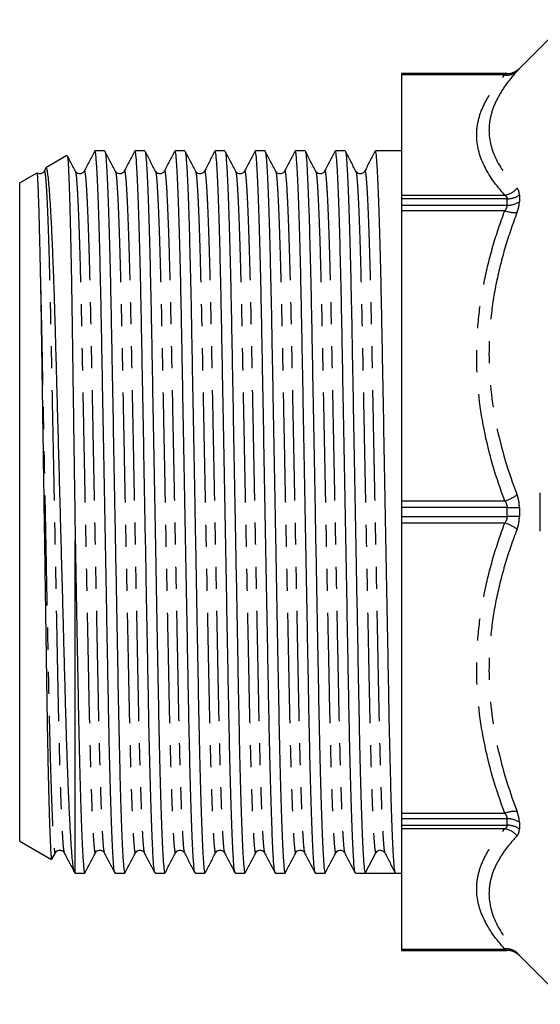
# Model space of a CAD drawing. Extents: x 160 to 247, y 82 to 277.
# Drawn here: x 160 to 190, y 82 to 139 of the extents above; entities that cross this region are included whole.
import ezdxf

# ---------------------------------------------------------------- set-up
doc = ezdxf.new("R2010")
doc.units = 0
doc.linetypes.add('PHANTOM', pattern=[12.7, 6.35, -1.27, 1.27, -1.27, 1.27, -1.27])
doc.layers.get('0').update_dxf_attribs({"linetype": 'CONTINUOUS'})

msp = doc.modelspace()

# ---------------------------------------------------------------- linework, layer by layer
at = {"color": 7, "linetype": 'CONTINUOUS'}
for p, q in [((191.838, 139.044), (189.027, 136.233)), ((188.32, 135.94), (182.234, 135.94)), ((182.234, 135.94), (182.234, 135.939)), ((182.234, 135.939), (182.234, 135.863)), ((182.234, 135.863), (182.234, 128.94)), ((162.96, 131.216), (161.749, 130.517)), ((165.135, 131.49), (164.569, 131.49)), ((167.444, 131.49), (166.878, 131.49)), ((169.753, 131.49), (169.187, 131.49)), ((172.062, 131.49), (171.496, 131.49)), ((174.371, 131.49), (173.805, 131.49)), ((176.68, 131.49), (176.114, 131.49)), ((178.989, 131.49), (178.423, 131.49)), ((182.234, 131.49), (180.732, 131.49)), ((161.733, 130.488), (161.643, 130.316)), ((161.223, 130.213), (160.234, 129.642)), ((161.643, 130.286), (161.644, 130.291)), ((163.442, 130.29), (163.449, 130.267)), ((163.952, 130.286), (163.953, 130.291)), ((165.751, 130.29), (165.758, 130.267)), ((166.261, 130.286), (166.262, 130.291)), ((168.06, 130.29), (168.067, 130.267)), ((168.57, 130.286), (168.571, 130.291)), ((170.369, 130.29), (170.376, 130.267)), ((170.879, 130.286), (170.88, 130.291)), ((172.678, 130.29), (172.685, 130.267)), ((173.188, 130.286), (173.189, 130.291)), ((174.987, 130.29), (174.994, 130.267)), ((175.497, 130.286), (175.498, 130.291)), ((177.296, 130.29), (177.303, 130.267)), ((177.806, 130.286), (177.807, 130.291)), ((179.605, 130.29), (179.612, 130.267)), ((180.115, 130.286), (180.116, 130.291)), ((160.234, 91.738), (160.234, 129.642)), ((182.234, 128.94), (182.234, 128.73)), ((182.234, 128.73), (182.234, 128.357)), ((182.234, 128.357), (182.234, 128.04)), ((182.234, 128.04), (182.234, 111.327)), ((190.234, 109.59), (190.234, 111.79)), ((182.234, 111.327), (182.234, 110.954)), ((182.234, 110.954), (182.234, 110.426)), ((182.234, 110.426), (182.234, 110.053)), ((182.234, 110.053), (182.234, 93.34)), ((163.434, 89.89), (163.434, 109.032)), ((182.234, 93.34), (182.234, 93.023)), ((182.234, 93.023), (182.234, 92.65)), ((182.234, 92.65), (182.234, 92.44)), ((182.234, 92.44), (182.234, 85.517)), ((160.234, 91.738), (162.077, 90.674)), ((162.094, 90.691), (162.289, 91.064)), ((162.288, 91.09), (162.289, 91.095)), ((162.798, 91.095), (162.799, 91.091)), ((164.597, 91.09), (164.598, 91.095)), ((165.107, 91.095), (165.108, 91.091)), ((166.906, 91.09), (166.907, 91.095)), ((167.416, 91.095), (167.417, 91.091)), ((169.215, 91.09), (169.216, 91.095)), ((169.725, 91.095), (169.726, 91.091)), ((171.524, 91.09), (171.525, 91.095)), ((172.034, 91.095), (172.035, 91.091)), ((173.833, 91.09), (173.834, 91.095)), ((174.343, 91.095), (174.344, 91.091)), ((176.142, 91.09), (176.143, 91.095)), ((176.652, 91.095), (176.653, 91.091)), ((178.451, 91.09), (178.452, 91.095)), ((178.961, 91.095), (178.962, 91.091)), ((180.144, 89.89), (180.749, 91.053)), ((181.27, 91.095), (181.271, 91.091)), ((163.394, 89.913), (163.434, 89.89)), ((163.434, 89.89), (163.981, 89.89)), ((165.724, 89.89), (166.29, 89.89)), ((168.033, 89.89), (168.599, 89.89)), ((170.342, 89.89), (170.908, 89.89)), ((172.651, 89.89), (173.217, 89.89)), ((174.96, 89.89), (175.526, 89.89)), ((177.269, 89.89), (177.835, 89.89)), ((179.578, 89.89), (180.144, 89.89)), ((181.015, 89.89), (181.887, 89.89)), ((181.887, 89.89), (182.234, 89.89)), ((182.234, 85.517), (182.234, 85.441)), ((182.234, 85.441), (182.234, 85.44)), ((182.234, 85.44), (188.32, 85.44)), ((189.027, 85.147), (191.838, 82.336))]:
    msp.add_line(p, q, dxfattribs=at)
at = {"color": 8, "linetype": 'PHANTOM'}
for p, q in [((189.027, 136.233), (189.027, 136.231)), ((182.234, 135.939), (188.32, 135.939)), ((188.186, 135.863), (182.234, 135.863)), ((188.32, 135.939), (188.32, 135.94)), ((182.234, 128.94), (188.186, 128.94)), ((188.32, 128.73), (182.234, 128.73)), ((188.32, 128.357), (188.32, 128.73)), ((189.027, 128.94), (189.027, 128.561)), ((182.234, 128.357), (188.32, 128.357)), ((188.186, 128.04), (182.234, 128.04)), ((182.234, 111.327), (188.186, 111.327)), ((188.32, 110.954), (182.234, 110.954)), ((188.32, 110.426), (188.32, 110.954)), ((189.027, 110.957), (189.027, 110.423)), ((182.234, 110.426), (188.32, 110.426)), ((188.186, 110.053), (182.234, 110.053)), ((182.234, 93.34), (188.186, 93.34)), ((188.32, 93.023), (182.234, 93.023)), ((188.32, 92.65), (188.32, 93.023)), ((182.234, 92.65), (188.32, 92.65)), ((188.186, 92.44), (182.234, 92.44)), ((189.027, 92.819), (189.027, 92.44)), ((182.234, 85.517), (188.186, 85.517)), ((188.32, 85.441), (182.234, 85.441)), ((188.32, 85.44), (188.32, 85.441)), ((189.027, 85.149), (189.027, 85.147))]:
    msp.add_line(p, q, dxfattribs=at)
at = {"color": 7, "linetype": 'CONTINUOUS'}
for centre, radius, start, end in [((188.32, 136.94), 1, 270, 315), ((181.015, 90.914), 0.3, 93.4495, 152.5062), ((188.32, 84.44), 1, 45, 90)]:
    msp.add_arc(centre, radius, start, end, dxfattribs=at)
at = {"color": 8, "linetype": 'PHANTOM'}
for centre, radius, start, end in [((188.32, 136.939), 1, 269.9997, 314.998), ((188.317, 136.698), 0.845, 261.1392, 313.0278), ((188.028, 130.037), 1.109, 278.2329, 321.3407), ((188.341, 129.958), 1.228, 269.0132, 303.9585), ((188.342, 129.603), 1.246, 268.986, 303.3382), ((188.771, 129.669), 1.731, 250.2565, 274.0544), ((187.493, 113.588), 2.366, 287.0376, 306.2912), ((188.363, 182.528), 71.574, 269.96542, 270.53147), ((187.493, 107.792), 2.366, 53.7088, 72.9624), ((188.363, 38.852), 71.574, 89.46853, 90.03458), ((188.771, 91.711), 1.731, 85.9456, 109.7435), ((188.342, 91.777), 1.246, 56.6618, 91.014), ((188.028, 91.343), 1.109, 38.6593, 81.7671), ((188.341, 91.422), 1.228, 56.0415, 90.9868), ((188.317, 84.682), 0.845, 46.9722, 98.8608), ((188.32, 84.441), 1, 45.002, 90.0003)]:
    msp.add_arc(centre, radius, start, end, dxfattribs=at)
at = {"color": 7, "linetype": 'CONTINUOUS'}
msp.add_ellipse((181.015, 110.69), major_axis=(1102.349, 0), ratio=0.018869, start_param=4.711599, end_param=4.713179, dxfattribs=at)
at = {"color": 8, "linetype": 'PHANTOM'}
for points, knots in [([(188.894, 136.08), (188.936, 136.127), (188.97, 136.165), (189.015, 136.216), (189.027, 136.23), (189.027, 136.231)], [0, 0, 0, 0, 0.5, 0.5, 1, 1, 1, 1]), ([(188.186, 128.94), (187.68, 129.499), (187.271, 130.072), (186.717, 131.227), (186.57, 131.812), (186.57, 132.7), (186.607, 132.995), (186.751, 133.58), (186.858, 133.87), (187.135, 134.446), (187.306, 134.732), (187.705, 135.3), (187.934, 135.583), (188.186, 135.863)], [0, 0, 0, 0, 0.25, 0.25, 0.5, 0.5, 0.625, 0.625, 0.75, 0.75, 0.875, 0.875, 1, 1, 1, 1]), ([(188.894, 136.08), (188.642, 135.802), (188.414, 135.522), (188.015, 134.96), (187.844, 134.677), (187.566, 134.11), (187.459, 133.824), (187.315, 133.251), (187.277, 132.963), (187.277, 132.098), (187.425, 131.533), (187.981, 130.423), (188.39, 129.876), (188.894, 129.345)], [0, 0, 0, 0, 0.125, 0.125, 0.25, 0.25, 0.375, 0.375, 0.5, 0.5, 0.75, 0.75, 1, 1, 1, 1]), ([(161.644, 130.291), (161.648, 130.305), (161.666, 130.379), (161.698, 130.205), (161.746, 129.738), (161.796, 128.906), (161.847, 127.75), (161.899, 126.289), (161.949, 124.566), (161.996, 122.637), (162.04, 120.54), (162.083, 118.282), (162.131, 115.864), (162.181, 113.314), (162.232, 110.695), (162.284, 108.076), (162.333, 105.525), (162.381, 103.107), (162.425, 100.849), (162.468, 98.751), (162.516, 96.821), (162.566, 95.097), (162.617, 93.636), (162.668, 92.475), (162.718, 91.656), (162.762, 91.18), (162.787, 91.12), (162.798, 91.095)], [0, 0, 0, 0, 0.009799, 0.050255, 0.091769, 0.134018, 0.176645, 0.219271, 0.26152, 0.303034, 0.34349, 0.383946, 0.425459, 0.467708, 0.510335, 0.552962, 0.595211, 0.636724, 0.677181, 0.717637, 0.75915, 0.801399, 0.844026, 0.886653, 0.928902, 0.970415, 1, 1, 1, 1]), ([(163.449, 130.267), (163.457, 130.245), (163.481, 130.186), (163.523, 129.722), (163.573, 128.906), (163.624, 127.744), (163.676, 126.283), (163.711, 125.075), (163.744, 123.802), (163.776, 122.479), (163.819, 120.402), (163.862, 118.17), (163.909, 115.781), (163.958, 113.266), (164.009, 110.672), (164.06, 108.066), (164.11, 105.516), (164.158, 103.098), (164.201, 100.84), (164.245, 98.743), (164.293, 96.814), (164.343, 95.091), (164.394, 93.63), (164.445, 92.474), (164.495, 91.642), (164.543, 91.175), (164.575, 90.999), (164.593, 91.076), (164.597, 91.09)], [0, 0, 0, 0, 0.025132, 0.066842, 0.109291, 0.15212, 0.194949, 0.237398, 0.241107, 0.282133, 0.322112, 0.362225, 0.403357, 0.445197, 0.4874, 0.530229, 0.572678, 0.614388, 0.655036, 0.695684, 0.737394, 0.779843, 0.822672, 0.865501, 0.90795, 0.94966, 0.990308, 1, 1, 1, 1]), ([(163.953, 130.291), (163.957, 130.305), (163.975, 130.379), (164.007, 130.205), (164.055, 129.738), (164.105, 128.906), (164.156, 127.75), (164.208, 126.289), (164.258, 124.566), (164.305, 122.637), (164.349, 120.54), (164.392, 118.282), (164.44, 115.864), (164.49, 113.314), (164.541, 110.695), (164.593, 108.076), (164.642, 105.525), (164.69, 103.107), (164.734, 100.849), (164.777, 98.751), (164.825, 96.821), (164.875, 95.097), (164.926, 93.636), (164.977, 92.475), (165.027, 91.656), (165.071, 91.18), (165.096, 91.12), (165.107, 91.095)], [0, 0, 0, 0, 0.0097991, 0.0502554, 0.0917686, 0.1340177, 0.1766445, 0.2192714, 0.2615204, 0.3030337, 0.3434899, 0.3839462, 0.4254594, 0.4677085, 0.5103353, 0.5529622, 0.5952112, 0.6367245, 0.6771807, 0.717637, 0.7591503, 0.8013993, 0.8440262, 0.886653, 0.9289021, 0.9704153, 1, 1, 1, 1]), ([(165.758, 130.267), (165.766, 130.245), (165.79, 130.186), (165.832, 129.722), (165.882, 128.906), (165.933, 127.744), (165.985, 126.283), (166.02, 125.075), (166.053, 123.802), (166.085, 122.479), (166.128, 120.402), (166.171, 118.17), (166.218, 115.781), (166.267, 113.266), (166.318, 110.672), (166.369, 108.066), (166.419, 105.516), (166.467, 103.098), (166.51, 100.84), (166.554, 98.743), (166.602, 96.814), (166.652, 95.091), (166.703, 93.63), (166.754, 92.474), (166.804, 91.642), (166.852, 91.175), (166.884, 90.999), (166.902, 91.076), (166.906, 91.09)], [0, 0, 0, 0, 0.025132, 0.066842, 0.109291, 0.15212, 0.194949, 0.237398, 0.241107, 0.282133, 0.322112, 0.362225, 0.403357, 0.445197, 0.4874, 0.530229, 0.572678, 0.614388, 0.655036, 0.695684, 0.737394, 0.779843, 0.822672, 0.865501, 0.90795, 0.94966, 0.990308, 1, 1, 1, 1]), ([(166.262, 130.291), (166.266, 130.305), (166.284, 130.379), (166.316, 130.205), (166.364, 129.738), (166.414, 128.906), (166.465, 127.75), (166.517, 126.289), (166.567, 124.566), (166.614, 122.637), (166.658, 120.54), (166.701, 118.282), (166.749, 115.864), (166.799, 113.314), (166.85, 110.695), (166.902, 108.076), (166.951, 105.525), (166.999, 103.107), (167.043, 100.849), (167.086, 98.751), (167.134, 96.821), (167.184, 95.097), (167.235, 93.636), (167.286, 92.475), (167.336, 91.656), (167.38, 91.18), (167.405, 91.12), (167.416, 91.095)], [0, 0, 0, 0, 0.009799, 0.050255, 0.091769, 0.134018, 0.176645, 0.219271, 0.26152, 0.303034, 0.34349, 0.383946, 0.425459, 0.467708, 0.510335, 0.552962, 0.595211, 0.636724, 0.677181, 0.717637, 0.75915, 0.801399, 0.844026, 0.886653, 0.928902, 0.970415, 1, 1, 1, 1]), ([(168.067, 130.267), (168.075, 130.245), (168.099, 130.186), (168.141, 129.722), (168.191, 128.906), (168.242, 127.744), (168.294, 126.283), (168.329, 125.075), (168.362, 123.802), (168.394, 122.479), (168.437, 120.402), (168.48, 118.17), (168.527, 115.781), (168.576, 113.266), (168.627, 110.672), (168.678, 108.066), (168.728, 105.516), (168.776, 103.098), (168.819, 100.84), (168.863, 98.743), (168.911, 96.814), (168.961, 95.091), (169.012, 93.63), (169.063, 92.474), (169.113, 91.642), (169.161, 91.175), (169.193, 90.999), (169.211, 91.076), (169.215, 91.09)], [0, 0, 0, 0, 0.0251323, 0.0668422, 0.1092915, 0.1521203, 0.1949491, 0.2373984, 0.2411075, 0.2821335, 0.3221116, 0.3622251, 0.4033569, 0.4451969, 0.4874001, 0.5302289, 0.5726782, 0.6143881, 0.6550361, 0.6956841, 0.737394, 0.7798433, 0.8226721, 0.8655009, 0.9079502, 0.9496602, 0.9903081, 1, 1, 1, 1]), ([(168.571, 130.291), (168.575, 130.305), (168.593, 130.379), (168.625, 130.205), (168.673, 129.738), (168.723, 128.906), (168.774, 127.75), (168.826, 126.289), (168.876, 124.566), (168.923, 122.637), (168.967, 120.54), (169.01, 118.282), (169.058, 115.864), (169.108, 113.314), (169.159, 110.695), (169.211, 108.076), (169.26, 105.525), (169.308, 103.107), (169.352, 100.849), (169.395, 98.751), (169.443, 96.821), (169.493, 95.097), (169.544, 93.636), (169.595, 92.475), (169.645, 91.656), (169.689, 91.18), (169.714, 91.12), (169.725, 91.095)], [0, 0, 0, 0, 0.009799, 0.050255, 0.091769, 0.134018, 0.176645, 0.219271, 0.26152, 0.303034, 0.34349, 0.383946, 0.425459, 0.467708, 0.510335, 0.552962, 0.595211, 0.636724, 0.677181, 0.717637, 0.75915, 0.801399, 0.844026, 0.886653, 0.928902, 0.970415, 1, 1, 1, 1]), ([(170.376, 130.267), (170.384, 130.245), (170.408, 130.186), (170.45, 129.722), (170.5, 128.906), (170.551, 127.744), (170.603, 126.283), (170.638, 125.075), (170.671, 123.802), (170.703, 122.479), (170.746, 120.402), (170.789, 118.17), (170.836, 115.781), (170.885, 113.266), (170.936, 110.672), (170.987, 108.066), (171.037, 105.516), (171.085, 103.098), (171.128, 100.84), (171.172, 98.743), (171.22, 96.814), (171.27, 95.091), (171.321, 93.63), (171.372, 92.474), (171.422, 91.642), (171.47, 91.175), (171.502, 90.999), (171.52, 91.076), (171.524, 91.09)], [0, 0, 0, 0, 0.025132, 0.066842, 0.109291, 0.15212, 0.194949, 0.237398, 0.241107, 0.282133, 0.322112, 0.362225, 0.403357, 0.445197, 0.4874, 0.530229, 0.572678, 0.614388, 0.655036, 0.695684, 0.737394, 0.779843, 0.822672, 0.865501, 0.90795, 0.94966, 0.990308, 1, 1, 1, 1]), ([(170.88, 130.291), (170.884, 130.305), (170.902, 130.379), (170.934, 130.205), (170.982, 129.738), (171.032, 128.906), (171.083, 127.75), (171.135, 126.289), (171.185, 124.566), (171.232, 122.637), (171.276, 120.54), (171.319, 118.282), (171.367, 115.864), (171.417, 113.314), (171.468, 110.695), (171.52, 108.076), (171.569, 105.525), (171.617, 103.107), (171.661, 100.849), (171.704, 98.751), (171.752, 96.821), (171.802, 95.097), (171.853, 93.636), (171.904, 92.475), (171.954, 91.656), (171.998, 91.18), (172.023, 91.12), (172.034, 91.095)], [0, 0, 0, 0, 0.009799, 0.050255, 0.091769, 0.134018, 0.176645, 0.219271, 0.26152, 0.303034, 0.34349, 0.383946, 0.425459, 0.467708, 0.510335, 0.552962, 0.595211, 0.636724, 0.677181, 0.717637, 0.75915, 0.801399, 0.844026, 0.886653, 0.928902, 0.970415, 1, 1, 1, 1]), ([(172.685, 130.267), (172.693, 130.245), (172.717, 130.186), (172.759, 129.722), (172.809, 128.906), (172.86, 127.744), (172.912, 126.283), (172.947, 125.075), (172.98, 123.802), (173.012, 122.479), (173.055, 120.402), (173.098, 118.17), (173.145, 115.781), (173.194, 113.266), (173.245, 110.672), (173.296, 108.066), (173.346, 105.516), (173.394, 103.098), (173.437, 100.84), (173.481, 98.743), (173.529, 96.814), (173.579, 95.091), (173.63, 93.63), (173.681, 92.474), (173.731, 91.642), (173.779, 91.175), (173.811, 90.999), (173.829, 91.076), (173.833, 91.09)], [0, 0, 0, 0, 0.025132, 0.066842, 0.109291, 0.15212, 0.194949, 0.237398, 0.241107, 0.282133, 0.322112, 0.362225, 0.403357, 0.445197, 0.4874, 0.530229, 0.572678, 0.614388, 0.655036, 0.695684, 0.737394, 0.779843, 0.822672, 0.865501, 0.90795, 0.94966, 0.990308, 1, 1, 1, 1]), ([(173.189, 130.291), (173.193, 130.305), (173.211, 130.379), (173.243, 130.205), (173.291, 129.738), (173.341, 128.906), (173.392, 127.75), (173.444, 126.289), (173.494, 124.566), (173.541, 122.637), (173.585, 120.54), (173.628, 118.282), (173.676, 115.864), (173.726, 113.314), (173.777, 110.695), (173.829, 108.076), (173.878, 105.525), (173.926, 103.107), (173.97, 100.849), (174.013, 98.751), (174.061, 96.821), (174.111, 95.097), (174.162, 93.636), (174.213, 92.475), (174.263, 91.656), (174.307, 91.18), (174.332, 91.12), (174.343, 91.095)], [0, 0, 0, 0, 0.009799, 0.050255, 0.091769, 0.134018, 0.176645, 0.219271, 0.26152, 0.303034, 0.34349, 0.383946, 0.425459, 0.467708, 0.510335, 0.552962, 0.595211, 0.636724, 0.677181, 0.717637, 0.75915, 0.801399, 0.844026, 0.886653, 0.928902, 0.970415, 1, 1, 1, 1]), ([(174.994, 130.267), (175.002, 130.245), (175.026, 130.186), (175.068, 129.722), (175.118, 128.906), (175.169, 127.744), (175.221, 126.283), (175.256, 125.075), (175.289, 123.802), (175.321, 122.479), (175.364, 120.402), (175.407, 118.17), (175.454, 115.781), (175.503, 113.266), (175.554, 110.672), (175.605, 108.066), (175.655, 105.516), (175.703, 103.098), (175.746, 100.84), (175.79, 98.743), (175.838, 96.814), (175.888, 95.091), (175.939, 93.63), (175.99, 92.474), (176.04, 91.642), (176.088, 91.175), (176.12, 90.999), (176.138, 91.076), (176.142, 91.09)], [0, 0, 0, 0, 0.025132, 0.066842, 0.109291, 0.15212, 0.194949, 0.237398, 0.241107, 0.282133, 0.322112, 0.362225, 0.403357, 0.445197, 0.4874, 0.530229, 0.572678, 0.614388, 0.655036, 0.695684, 0.737394, 0.779843, 0.822672, 0.865501, 0.90795, 0.94966, 0.990308, 1, 1, 1, 1]), ([(175.498, 130.291), (175.502, 130.305), (175.52, 130.379), (175.552, 130.205), (175.6, 129.738), (175.65, 128.906), (175.701, 127.75), (175.753, 126.289), (175.803, 124.566), (175.85, 122.637), (175.894, 120.54), (175.937, 118.282), (175.985, 115.864), (176.035, 113.314), (176.086, 110.695), (176.138, 108.076), (176.187, 105.525), (176.235, 103.107), (176.279, 100.849), (176.322, 98.751), (176.37, 96.821), (176.42, 95.097), (176.471, 93.636), (176.522, 92.475), (176.572, 91.656), (176.616, 91.18), (176.641, 91.12), (176.652, 91.095)], [0, 0, 0, 0, 0.009799, 0.050255, 0.091769, 0.134018, 0.176645, 0.219271, 0.26152, 0.303034, 0.34349, 0.383946, 0.425459, 0.467708, 0.510335, 0.552962, 0.595211, 0.636724, 0.677181, 0.717637, 0.75915, 0.801399, 0.844026, 0.886653, 0.928902, 0.970415, 1, 1, 1, 1]), ([(177.303, 130.267), (177.311, 130.245), (177.335, 130.186), (177.377, 129.722), (177.427, 128.906), (177.478, 127.744), (177.53, 126.283), (177.565, 125.075), (177.598, 123.802), (177.63, 122.479), (177.673, 120.402), (177.716, 118.17), (177.763, 115.781), (177.812, 113.266), (177.863, 110.672), (177.914, 108.066), (177.964, 105.516), (178.012, 103.098), (178.055, 100.84), (178.099, 98.743), (178.147, 96.814), (178.197, 95.091), (178.248, 93.63), (178.299, 92.474), (178.349, 91.642), (178.397, 91.175), (178.429, 90.999), (178.447, 91.076), (178.451, 91.09)], [0, 0, 0, 0, 0.025132, 0.066842, 0.109291, 0.15212, 0.194949, 0.237398, 0.241107, 0.282133, 0.322112, 0.362225, 0.403357, 0.445197, 0.4874, 0.530229, 0.572678, 0.614388, 0.655036, 0.695684, 0.737394, 0.779843, 0.822672, 0.865501, 0.90795, 0.94966, 0.990308, 1, 1, 1, 1]), ([(177.807, 130.291), (177.811, 130.305), (177.829, 130.379), (177.861, 130.205), (177.909, 129.738), (177.959, 128.906), (178.01, 127.75), (178.062, 126.289), (178.112, 124.566), (178.159, 122.637), (178.203, 120.54), (178.246, 118.282), (178.294, 115.864), (178.344, 113.314), (178.395, 110.695), (178.447, 108.076), (178.496, 105.525), (178.544, 103.107), (178.588, 100.849), (178.631, 98.751), (178.679, 96.821), (178.729, 95.097), (178.78, 93.636), (178.831, 92.475), (178.881, 91.656), (178.925, 91.18), (178.95, 91.12), (178.961, 91.095)], [0, 0, 0, 0, 0.0097991, 0.0502554, 0.0917686, 0.1340177, 0.1766445, 0.2192714, 0.2615204, 0.3030337, 0.3434899, 0.3839462, 0.4254594, 0.4677085, 0.5103353, 0.5529622, 0.5952112, 0.6367245, 0.6771807, 0.717637, 0.7591503, 0.8013993, 0.8440262, 0.886653, 0.9289021, 0.9704153, 1, 1, 1, 1]), ([(179.612, 130.267), (179.62, 130.245), (179.644, 130.186), (179.686, 129.722), (179.736, 128.906), (179.787, 127.744), (179.839, 126.283), (179.874, 125.075), (179.907, 123.802), (179.939, 122.479), (179.982, 120.402), (180.025, 118.17), (180.072, 115.781), (180.121, 113.266), (180.172, 110.672), (180.223, 108.066), (180.273, 105.516), (180.321, 103.098), (180.364, 100.84), (180.408, 98.743), (180.456, 96.814), (180.506, 95.091), (180.557, 93.63), (180.608, 92.472), (180.658, 91.65), (180.706, 91.144), (180.735, 91.083), (180.749, 91.053)], [0, 0, 0, 0, 0.025378, 0.067496, 0.110361, 0.153609, 0.196857, 0.239722, 0.243467, 0.284895, 0.325264, 0.36577, 0.407304, 0.449554, 0.49217, 0.535418, 0.578283, 0.620401, 0.661447, 0.702493, 0.744611, 0.787475, 0.830723, 0.873971, 0.916836, 0.958954, 1, 1, 1, 1]), ([(180.116, 130.291), (180.12, 130.305), (180.138, 130.379), (180.17, 130.205), (180.218, 129.738), (180.268, 128.906), (180.319, 127.75), (180.371, 126.289), (180.421, 124.566), (180.468, 122.637), (180.512, 120.54), (180.555, 118.282), (180.603, 115.864), (180.653, 113.314), (180.704, 110.695), (180.756, 108.076), (180.805, 105.525), (180.853, 103.107), (180.897, 100.849), (180.94, 98.751), (180.988, 96.821), (181.038, 95.097), (181.089, 93.636), (181.14, 92.475), (181.19, 91.656), (181.234, 91.18), (181.259, 91.12), (181.27, 91.095)], [0, 0, 0, 0, 0.009799, 0.050255, 0.091769, 0.134018, 0.176645, 0.219271, 0.26152, 0.303034, 0.34349, 0.383946, 0.425459, 0.467708, 0.510335, 0.552962, 0.595211, 0.636724, 0.677181, 0.717637, 0.75915, 0.801399, 0.844026, 0.886653, 0.928902, 0.970415, 1, 1, 1, 1]), ([(189.027, 128.94), (189.027, 129.029), (189.015, 129.109), (188.969, 129.244), (188.936, 129.3), (188.894, 129.345)], [0, 0, 0, 0, 0.5, 0.5, 1, 1, 1, 1]), ([(188.186, 128.94), (188.226, 128.918), (188.259, 128.891), (188.307, 128.821), (188.32, 128.779), (188.32, 128.73)], [0, 0, 0, 0, 0.5, 0.5, 1, 1, 1, 1]), ([(188.894, 127.942), (188.936, 128.054), (188.97, 128.164), (189.015, 128.372), (189.027, 128.47), (189.027, 128.561)], [0, 0, 0, 0, 0.5, 0.5, 1, 1, 1, 1]), ([(188.186, 111.327), (187.68, 112.677), (187.271, 114.06), (186.717, 116.849), (186.57, 118.26), (186.57, 120.403), (186.607, 121.117), (186.751, 122.528), (186.858, 123.229), (187.135, 124.62), (187.306, 125.31), (187.705, 126.682), (187.934, 127.365), (188.186, 128.04)], [0, 0, 0, 0, 0.25, 0.25, 0.5, 0.5, 0.625, 0.625, 0.75, 0.75, 0.875, 0.875, 1, 1, 1, 1]), ([(188.894, 127.942), (188.642, 127.284), (188.414, 126.618), (188.015, 125.28), (187.844, 124.607), (187.566, 123.251), (187.459, 122.568), (187.315, 121.192), (187.277, 120.497), (187.277, 118.409), (187.425, 117.037), (187.981, 114.329), (188.39, 112.989), (188.894, 111.682)], [0, 0, 0, 0, 0.125, 0.125, 0.25, 0.25, 0.375, 0.375, 0.5, 0.5, 0.75, 0.75, 1, 1, 1, 1]), ([(161.421, 124.346), (161.437, 123.722), (161.467, 122.489), (161.51, 120.4), (161.553, 118.17), (161.6, 115.781), (161.649, 113.266), (161.7, 110.672), (161.751, 108.066), (161.801, 105.516), (161.849, 103.098), (161.892, 100.84), (161.936, 98.743), (161.984, 96.814), (162.034, 95.091), (162.085, 93.63), (162.136, 92.474), (162.186, 91.642), (162.234, 91.175), (162.266, 90.999), (162.284, 91.076), (162.288, 91.09)], [0, 0, 0, 0, 0.05406, 0.10674, 0.159598, 0.213798, 0.268931, 0.324542, 0.380978, 0.436914, 0.491876, 0.545438, 0.599, 0.653962, 0.709897, 0.766333, 0.822769, 0.878705, 0.933667, 0.987229, 1, 1, 1, 1]), ([(188.186, 111.327), (188.226, 111.274), (188.259, 111.217), (188.307, 111.091), (188.32, 111.023), (188.32, 110.954)], [0, 0, 0, 0, 0.5, 0.5, 1, 1, 1, 1]), ([(189.027, 110.957), (189.027, 111.085), (189.015, 111.212), (188.969, 111.455), (188.936, 111.571), (188.894, 111.682)], [0, 0, 0, 0, 0.5, 0.5, 1, 1, 1, 1]), ([(188.186, 93.34), (187.68, 94.691), (187.271, 96.074), (186.717, 98.863), (186.57, 100.274), (186.57, 102.417), (186.607, 103.13), (186.751, 104.542), (186.858, 105.242), (187.135, 106.633), (187.306, 107.324), (187.705, 108.696), (187.934, 109.379), (188.186, 110.053)], [0, 0, 0, 0, 0.25, 0.25, 0.5, 0.5, 0.625, 0.625, 0.75, 0.75, 0.875, 0.875, 1, 1, 1, 1]), ([(188.894, 109.698), (188.936, 109.809), (188.97, 109.928), (189.015, 110.17), (189.027, 110.295), (189.027, 110.423)], [0, 0, 0, 0, 0.5, 0.5, 1, 1, 1, 1]), ([(188.894, 109.698), (188.642, 109.045), (188.414, 108.384), (188.015, 107.054), (187.844, 106.385), (187.566, 105.035), (187.459, 104.354), (187.315, 102.981), (187.277, 102.287), (187.277, 100.199), (187.425, 98.824), (187.981, 96.104), (188.39, 94.755), (188.894, 93.438)], [0, 0, 0, 0, 0.125, 0.125, 0.25, 0.25, 0.375, 0.375, 0.5, 0.5, 0.75, 0.75, 1, 1, 1, 1]), ([(188.186, 93.34), (188.226, 93.288), (188.259, 93.235), (188.307, 93.126), (188.32, 93.073), (188.32, 93.023)], [0, 0, 0, 0, 0.5, 0.5, 1, 1, 1, 1]), ([(189.027, 92.819), (189.027, 92.91), (189.015, 93.01), (188.969, 93.218), (188.936, 93.326), (188.894, 93.438)], [0, 0, 0, 0, 0.5, 0.5, 1, 1, 1, 1]), ([(188.186, 85.517), (187.68, 86.077), (187.271, 86.65), (186.717, 87.805), (186.57, 88.389), (186.57, 89.277), (186.607, 89.573), (186.751, 90.157), (186.858, 90.447), (187.135, 91.024), (187.306, 91.31), (187.705, 91.878), (187.934, 92.161), (188.186, 92.44)], [0, 0, 0, 0, 0.25, 0.25, 0.5, 0.5, 0.625, 0.625, 0.75, 0.75, 0.875, 0.875, 1, 1, 1, 1]), ([(188.894, 92.035), (188.936, 92.081), (188.97, 92.138), (189.015, 92.273), (189.027, 92.351), (189.027, 92.44)], [0, 0, 0, 0, 0.5, 0.5, 1, 1, 1, 1]), ([(188.894, 92.035), (188.642, 91.77), (188.414, 91.501), (188.015, 90.958), (187.844, 90.684), (187.566, 90.131), (187.459, 89.851), (187.315, 89.286), (187.277, 88.999), (187.277, 88.134), (187.425, 87.561), (187.981, 86.423), (188.39, 85.855), (188.894, 85.3)], [0, 0, 0, 0, 0.125, 0.125, 0.25, 0.25, 0.375, 0.375, 0.5, 0.5, 0.75, 0.75, 1, 1, 1, 1]), ([(188.186, 85.517), (188.226, 85.496), (188.259, 85.477), (188.307, 85.45), (188.32, 85.442), (188.32, 85.441)], [0, 0, 0, 0, 0.5, 0.5, 1, 1, 1, 1]), ([(189.027, 85.149), (189.027, 85.15), (189.015, 85.164), (188.969, 85.216), (188.936, 85.253), (188.894, 85.3)], [0, 0, 0, 0, 0.5, 0.5, 1, 1, 1, 1])]:
    msp.add_open_spline(points, degree=3, knots=knots, dxfattribs=at)
for points in [[(188.32, 135.939), (188.32, 135.937), (188.265, 135.906), (188.186, 135.863)], [(188.32, 128.357), (188.32, 128.258), (188.265, 128.144), (188.186, 128.04)], [(188.32, 110.426), (188.32, 110.287), (188.265, 110.158), (188.186, 110.053)], [(188.32, 92.65), (188.32, 92.553), (188.265, 92.484), (188.186, 92.44)]]:
    msp.add_open_spline(points, degree=3, dxfattribs=at)
at = {"color": 7, "linetype": 'CONTINUOUS'}
for points, knots in [([(162.98, 131.192), (162.985, 131.171), (162.998, 131.121), (163.02, 130.872), (163.044, 130.476), (163.068, 129.939), (163.093, 129.267), (163.118, 128.455), (163.143, 127.506), (163.168, 126.43), (163.193, 125.249), (163.217, 123.974), (163.24, 122.609), (163.262, 121.145), (163.283, 119.604), (163.306, 118.013), (163.33, 116.371), (163.354, 114.67), (163.38, 112.868), (163.407, 110.982), (163.425, 109.684), (163.434, 109.032)], [0, 0, 0, 0, 0.04019, 0.092964, 0.145739, 0.197405, 0.24907, 0.302232, 0.355394, 0.40858, 0.462159, 0.513895, 0.565631, 0.618867, 0.672104, 0.723936, 0.775767, 0.829084, 0.882401, 0.940942, 1, 1, 1, 1]), ([(163.448, 130.304), (163.347, 130.498), (163.193, 130.795), (163.038, 131.091), (162.984, 131.194)], [0, 0, 0, 0, 0.652821, 1, 1, 1, 1]), ([(164.558, 131.479), (164.457, 131.285), (164.255, 130.897), (164.053, 130.51), (163.952, 130.316)], [0, 0, 0, 0, 0.500011, 1, 1, 1, 1]), ([(165.713, 89.932), (165.702, 89.96), (165.676, 90.024), (165.632, 90.532), (165.582, 91.401), (165.531, 92.632), (165.48, 94.181), (165.43, 96.008), (165.382, 98.053), (165.339, 100.276), (165.295, 102.669), (165.247, 105.23), (165.198, 107.932), (165.146, 110.706), (165.095, 113.481), (165.045, 116.181), (164.997, 118.742), (164.954, 121.132), (164.91, 123.353), (164.863, 125.396), (164.813, 127.219), (164.761, 128.765), (164.71, 129.991), (164.66, 130.859), (164.613, 131.393), (164.584, 131.457), (164.569, 131.489)], [0, 0, 0, 0, 0.030609, 0.072513, 0.115159, 0.158186, 0.201214, 0.24386, 0.285763, 0.3266, 0.367436, 0.40934, 0.451986, 0.495013, 0.538041, 0.580687, 0.62259, 0.663427, 0.704263, 0.746167, 0.788813, 0.83184, 0.874868, 0.917514, 0.959417, 1, 1, 1, 1]), ([(165.757, 130.304), (165.656, 130.498), (165.454, 130.885), (165.252, 131.273), (165.151, 131.467)], [0, 0, 0, 0, 0.4999927, 1, 1, 1, 1]), ([(165.152, 131.428), (165.161, 131.404), (165.185, 131.34), (165.227, 130.846), (165.277, 129.98), (165.328, 128.748), (165.38, 127.199), (165.429, 125.372), (165.477, 123.327), (165.521, 121.104), (165.564, 118.711), (165.612, 116.149), (165.662, 113.448), (165.706, 111.053), (165.752, 108.58), (165.798, 106.072), (165.85, 103.252), (165.899, 100.624), (165.945, 98.194), (165.995, 96.033), (166.046, 94.161), (166.098, 92.615), (166.149, 91.389), (166.199, 90.521), (166.247, 89.987), (166.276, 89.923), (166.29, 89.891)], [0, 0, 0, 0, 0.025945, 0.06805, 0.110902, 0.154137, 0.197373, 0.240225, 0.28233, 0.323364, 0.364398, 0.406503, 0.449355, 0.49259, 0.518132, 0.56469, 0.610511, 0.655167, 0.699431, 0.744942, 0.787794, 0.831029, 0.874264, 0.917116, 0.959221, 1, 1, 1, 1]), ([(166.867, 131.479), (166.766, 131.285), (166.564, 130.897), (166.362, 130.51), (166.261, 130.316)], [0, 0, 0, 0, 0.50001, 1, 1, 1, 1]), ([(168.022, 89.932), (168.011, 89.96), (167.985, 90.024), (167.941, 90.532), (167.891, 91.401), (167.84, 92.632), (167.789, 94.181), (167.739, 96.008), (167.691, 98.053), (167.648, 100.276), (167.604, 102.669), (167.557, 105.23), (167.507, 107.932), (167.455, 110.706), (167.404, 113.481), (167.354, 116.181), (167.306, 118.742), (167.263, 121.132), (167.219, 123.353), (167.172, 125.396), (167.122, 127.219), (167.07, 128.765), (167.019, 129.991), (166.969, 130.859), (166.922, 131.393), (166.893, 131.457), (166.878, 131.489)], [0, 0, 0, 0, 0.030609, 0.072513, 0.115159, 0.158186, 0.201214, 0.24386, 0.285763, 0.3266, 0.367436, 0.40934, 0.451986, 0.495013, 0.538041, 0.580687, 0.62259, 0.663427, 0.704263, 0.746167, 0.788813, 0.83184, 0.874868, 0.917514, 0.959417, 1, 1, 1, 1]), ([(168.066, 130.304), (167.965, 130.498), (167.763, 130.885), (167.561, 131.273), (167.46, 131.467)], [0, 0, 0, 0, 0.4999933, 1, 1, 1, 1]), ([(167.461, 131.428), (167.47, 131.404), (167.494, 131.34), (167.536, 130.846), (167.586, 129.98), (167.637, 128.748), (167.689, 127.199), (167.738, 125.372), (167.786, 123.327), (167.83, 121.104), (167.873, 118.711), (167.921, 116.149), (167.971, 113.448), (168.015, 111.053), (168.061, 108.58), (168.107, 106.072), (168.159, 103.252), (168.208, 100.624), (168.254, 98.194), (168.304, 96.033), (168.355, 94.161), (168.407, 92.615), (168.458, 91.389), (168.508, 90.521), (168.556, 89.987), (168.585, 89.923), (168.599, 89.891)], [0, 0, 0, 0, 0.025945, 0.06805, 0.110902, 0.154137, 0.197373, 0.240225, 0.28233, 0.323364, 0.364398, 0.406503, 0.449355, 0.49259, 0.518132, 0.56469, 0.610511, 0.655167, 0.699431, 0.744942, 0.787794, 0.831029, 0.874264, 0.917116, 0.959221, 1, 1, 1, 1]), ([(169.176, 131.479), (169.075, 131.285), (168.873, 130.897), (168.671, 130.51), (168.57, 130.316)], [0, 0, 0, 0, 0.50001, 1, 1, 1, 1]), ([(170.331, 89.932), (170.32, 89.96), (170.294, 90.024), (170.25, 90.532), (170.2, 91.401), (170.149, 92.632), (170.098, 94.181), (170.048, 96.008), (170, 98.053), (169.957, 100.276), (169.913, 102.669), (169.865, 105.23), (169.816, 107.932), (169.764, 110.706), (169.713, 113.481), (169.663, 116.181), (169.615, 118.742), (169.572, 121.132), (169.528, 123.353), (169.481, 125.396), (169.431, 127.219), (169.379, 128.765), (169.328, 129.991), (169.278, 130.859), (169.231, 131.393), (169.202, 131.457), (169.187, 131.489)], [0, 0, 0, 0, 0.030609, 0.072513, 0.115159, 0.158186, 0.201214, 0.24386, 0.285763, 0.3266, 0.367436, 0.40934, 0.451986, 0.495013, 0.538041, 0.580687, 0.62259, 0.663427, 0.704263, 0.746167, 0.788813, 0.83184, 0.874868, 0.917514, 0.959417, 1, 1, 1, 1]), ([(170.375, 130.304), (170.274, 130.498), (170.072, 130.885), (169.87, 131.273), (169.769, 131.467)], [0, 0, 0, 0, 0.4999927, 1, 1, 1, 1]), ([(169.77, 131.428), (169.779, 131.404), (169.803, 131.34), (169.845, 130.846), (169.895, 129.98), (169.946, 128.748), (169.998, 127.199), (170.047, 125.372), (170.095, 123.327), (170.139, 121.104), (170.182, 118.711), (170.23, 116.149), (170.28, 113.448), (170.324, 111.053), (170.37, 108.58), (170.416, 106.072), (170.468, 103.252), (170.517, 100.624), (170.563, 98.194), (170.613, 96.033), (170.664, 94.161), (170.716, 92.615), (170.767, 91.389), (170.817, 90.521), (170.865, 89.987), (170.894, 89.923), (170.908, 89.891)], [0, 0, 0, 0, 0.025945, 0.06805, 0.110902, 0.154137, 0.197373, 0.240225, 0.28233, 0.323364, 0.364398, 0.406503, 0.449355, 0.49259, 0.518132, 0.56469, 0.610511, 0.655167, 0.699431, 0.744942, 0.787794, 0.831029, 0.874264, 0.917116, 0.959221, 1, 1, 1, 1]), ([(171.485, 131.479), (171.384, 131.285), (171.182, 130.897), (170.98, 130.51), (170.879, 130.316)], [0, 0, 0, 0, 0.50001, 1, 1, 1, 1]), ([(172.64, 89.932), (172.629, 89.96), (172.603, 90.024), (172.559, 90.532), (172.509, 91.401), (172.458, 92.632), (172.407, 94.181), (172.357, 96.008), (172.309, 98.053), (172.266, 100.276), (172.222, 102.669), (172.174, 105.23), (172.125, 107.932), (172.073, 110.706), (172.022, 113.481), (171.972, 116.181), (171.924, 118.742), (171.881, 121.132), (171.837, 123.353), (171.79, 125.396), (171.74, 127.219), (171.688, 128.765), (171.637, 129.991), (171.587, 130.859), (171.54, 131.393), (171.511, 131.457), (171.496, 131.489)], [0, 0, 0, 0, 0.030609, 0.072513, 0.115159, 0.158186, 0.201214, 0.24386, 0.285763, 0.3266, 0.367436, 0.40934, 0.451986, 0.495013, 0.538041, 0.580687, 0.62259, 0.663427, 0.704263, 0.746167, 0.788813, 0.83184, 0.874868, 0.917514, 0.959417, 1, 1, 1, 1]), ([(172.684, 130.304), (172.583, 130.498), (172.381, 130.885), (172.179, 131.273), (172.078, 131.467)], [0, 0, 0, 0, 0.4999933, 1, 1, 1, 1]), ([(172.079, 131.428), (172.088, 131.404), (172.112, 131.34), (172.154, 130.846), (172.204, 129.98), (172.255, 128.748), (172.307, 127.199), (172.356, 125.372), (172.404, 123.327), (172.448, 121.104), (172.491, 118.711), (172.539, 116.149), (172.589, 113.448), (172.633, 111.053), (172.679, 108.58), (172.725, 106.072), (172.777, 103.252), (172.826, 100.624), (172.872, 98.194), (172.922, 96.033), (172.973, 94.161), (173.025, 92.615), (173.076, 91.389), (173.126, 90.521), (173.174, 89.987), (173.203, 89.923), (173.217, 89.891)], [0, 0, 0, 0, 0.025945, 0.06805, 0.110902, 0.154137, 0.197373, 0.240225, 0.28233, 0.323364, 0.364398, 0.406503, 0.449355, 0.49259, 0.518132, 0.56469, 0.610511, 0.655167, 0.699431, 0.744942, 0.787794, 0.831029, 0.874264, 0.917116, 0.959221, 1, 1, 1, 1]), ([(173.794, 131.479), (173.693, 131.285), (173.491, 130.897), (173.289, 130.51), (173.188, 130.316)], [0, 0, 0, 0, 0.50001, 1, 1, 1, 1]), ([(174.949, 89.932), (174.938, 89.96), (174.912, 90.024), (174.868, 90.532), (174.818, 91.401), (174.767, 92.632), (174.716, 94.181), (174.666, 96.008), (174.618, 98.053), (174.575, 100.276), (174.531, 102.669), (174.483, 105.23), (174.434, 107.932), (174.382, 110.706), (174.331, 113.481), (174.281, 116.181), (174.233, 118.742), (174.19, 121.132), (174.146, 123.353), (174.099, 125.396), (174.049, 127.219), (173.997, 128.765), (173.946, 129.991), (173.896, 130.859), (173.849, 131.393), (173.82, 131.457), (173.805, 131.489)], [0, 0, 0, 0, 0.030609, 0.072513, 0.115159, 0.158186, 0.201214, 0.24386, 0.285763, 0.3266, 0.367436, 0.40934, 0.451986, 0.495013, 0.538041, 0.580687, 0.62259, 0.663427, 0.704263, 0.746167, 0.788813, 0.83184, 0.874868, 0.917514, 0.959417, 1, 1, 1, 1]), ([(174.993, 130.304), (174.892, 130.498), (174.69, 130.885), (174.488, 131.273), (174.387, 131.467)], [0, 0, 0, 0, 0.499994, 1, 1, 1, 1]), ([(174.388, 131.428), (174.397, 131.404), (174.421, 131.34), (174.463, 130.846), (174.513, 129.98), (174.564, 128.748), (174.616, 127.199), (174.665, 125.372), (174.713, 123.327), (174.757, 121.104), (174.8, 118.711), (174.848, 116.149), (174.898, 113.448), (174.942, 111.053), (174.988, 108.58), (175.034, 106.072), (175.086, 103.252), (175.135, 100.624), (175.181, 98.194), (175.231, 96.033), (175.282, 94.161), (175.334, 92.615), (175.385, 91.389), (175.435, 90.521), (175.483, 89.987), (175.512, 89.923), (175.526, 89.891)], [0, 0, 0, 0, 0.025945, 0.06805, 0.110902, 0.154137, 0.197373, 0.240225, 0.28233, 0.323364, 0.364398, 0.406503, 0.449355, 0.49259, 0.518132, 0.56469, 0.610511, 0.655167, 0.699431, 0.744942, 0.787794, 0.831029, 0.874264, 0.917116, 0.959221, 1, 1, 1, 1]), ([(176.103, 131.479), (176.002, 131.285), (175.8, 130.897), (175.598, 130.51), (175.497, 130.316)], [0, 0, 0, 0, 0.5000097, 1, 1, 1, 1]), ([(177.258, 89.932), (177.247, 89.96), (177.221, 90.024), (177.177, 90.532), (177.127, 91.401), (177.076, 92.632), (177.025, 94.181), (176.975, 96.008), (176.927, 98.053), (176.884, 100.276), (176.84, 102.669), (176.792, 105.23), (176.743, 107.932), (176.691, 110.706), (176.64, 113.481), (176.59, 116.181), (176.542, 118.742), (176.499, 121.132), (176.455, 123.353), (176.408, 125.396), (176.358, 127.219), (176.306, 128.765), (176.255, 129.991), (176.205, 130.859), (176.158, 131.393), (176.129, 131.457), (176.114, 131.489)], [0, 0, 0, 0, 0.030609, 0.072513, 0.115159, 0.158186, 0.201214, 0.24386, 0.285763, 0.3266, 0.367436, 0.40934, 0.451986, 0.495013, 0.538041, 0.580687, 0.62259, 0.663427, 0.704263, 0.746167, 0.788813, 0.83184, 0.874868, 0.917514, 0.959417, 1, 1, 1, 1]), ([(177.302, 130.304), (177.201, 130.498), (176.999, 130.885), (176.797, 131.273), (176.696, 131.467)], [0, 0, 0, 0, 0.4999933, 1, 1, 1, 1]), ([(176.697, 131.428), (176.706, 131.404), (176.73, 131.34), (176.772, 130.846), (176.822, 129.98), (176.873, 128.748), (176.925, 127.199), (176.974, 125.372), (177.022, 123.327), (177.066, 121.104), (177.109, 118.711), (177.157, 116.149), (177.207, 113.448), (177.251, 111.053), (177.297, 108.58), (177.343, 106.072), (177.395, 103.252), (177.444, 100.624), (177.49, 98.194), (177.54, 96.033), (177.591, 94.161), (177.643, 92.615), (177.694, 91.389), (177.744, 90.521), (177.792, 89.987), (177.821, 89.923), (177.835, 89.891)], [0, 0, 0, 0, 0.025945, 0.06805, 0.110902, 0.154137, 0.197373, 0.240225, 0.28233, 0.323364, 0.364398, 0.406503, 0.449355, 0.49259, 0.518132, 0.56469, 0.610511, 0.655167, 0.699431, 0.744942, 0.787794, 0.831029, 0.874264, 0.917116, 0.959221, 1, 1, 1, 1]), ([(178.412, 131.479), (178.311, 131.285), (178.109, 130.897), (177.907, 130.51), (177.806, 130.316)], [0, 0, 0, 0, 0.5000097, 1, 1, 1, 1]), ([(179.567, 89.932), (179.556, 89.96), (179.53, 90.024), (179.486, 90.532), (179.436, 91.401), (179.385, 92.632), (179.334, 94.181), (179.284, 96.008), (179.236, 98.053), (179.193, 100.276), (179.149, 102.669), (179.101, 105.23), (179.052, 107.932), (179, 110.706), (178.949, 113.481), (178.899, 116.181), (178.851, 118.742), (178.808, 121.132), (178.764, 123.353), (178.717, 125.396), (178.667, 127.219), (178.615, 128.765), (178.564, 129.991), (178.514, 130.859), (178.467, 131.393), (178.438, 131.457), (178.423, 131.489)], [0, 0, 0, 0, 0.030609, 0.072513, 0.115159, 0.158186, 0.201214, 0.24386, 0.285763, 0.3266, 0.367436, 0.40934, 0.451986, 0.495013, 0.538041, 0.580687, 0.62259, 0.663427, 0.704263, 0.746167, 0.788813, 0.83184, 0.874868, 0.917514, 0.959417, 1, 1, 1, 1]), ([(179.611, 130.304), (179.51, 130.498), (179.308, 130.885), (179.106, 131.273), (179.005, 131.467)], [0, 0, 0, 0, 0.4999933, 1, 1, 1, 1]), ([(179.006, 131.428), (179.015, 131.404), (179.039, 131.34), (179.081, 130.846), (179.131, 129.98), (179.182, 128.748), (179.234, 127.199), (179.283, 125.372), (179.331, 123.327), (179.375, 121.104), (179.418, 118.711), (179.466, 116.149), (179.516, 113.448), (179.56, 111.053), (179.606, 108.58), (179.652, 106.072), (179.704, 103.252), (179.753, 100.624), (179.799, 98.194), (179.849, 96.033), (179.9, 94.161), (179.952, 92.615), (180.003, 91.389), (180.053, 90.521), (180.101, 89.986), (180.13, 89.922), (180.144, 89.89)], [0, 0, 0, 0, 0.025938, 0.068033, 0.110874, 0.154098, 0.197322, 0.240163, 0.282258, 0.323281, 0.364305, 0.4064, 0.449241, 0.492465, 0.518, 0.564546, 0.610356, 0.655, 0.699253, 0.744752, 0.787593, 0.830817, 0.874041, 0.916882, 0.958977, 1, 1, 1, 1]), ([(180.721, 131.479), (180.62, 131.285), (180.418, 130.897), (180.216, 130.51), (180.115, 130.316)], [0, 0, 0, 0, 0.5000097, 1, 1, 1, 1]), ([(181.876, 89.932), (181.865, 89.96), (181.839, 90.024), (181.795, 90.532), (181.745, 91.401), (181.694, 92.632), (181.643, 94.181), (181.593, 96.008), (181.545, 98.053), (181.502, 100.276), (181.458, 102.669), (181.41, 105.23), (181.361, 107.932), (181.309, 110.706), (181.258, 113.481), (181.208, 116.181), (181.16, 118.742), (181.117, 121.132), (181.073, 123.353), (181.026, 125.396), (180.976, 127.219), (180.924, 128.765), (180.873, 129.991), (180.823, 130.859), (180.776, 131.393), (180.747, 131.457), (180.732, 131.489)], [0, 0, 0, 0, 0.030609, 0.072513, 0.115159, 0.158186, 0.201214, 0.24386, 0.285763, 0.3266, 0.367436, 0.40934, 0.451986, 0.495013, 0.538041, 0.580687, 0.62259, 0.663427, 0.704263, 0.746167, 0.788813, 0.83184, 0.874868, 0.917514, 0.959417, 1, 1, 1, 1]), ([(163.391, 89.939), (163.388, 89.939), (163.37, 89.94), (163.336, 90.14), (163.289, 90.51), (163.244, 91.008), (163.198, 91.647), (163.152, 92.423), (163.106, 93.32), (163.06, 94.336), (163.013, 95.479), (162.968, 96.731), (162.924, 98.068), (162.882, 99.492), (162.841, 101.01), (162.799, 102.594), (162.756, 104.217), (162.711, 105.881), (162.665, 107.594), (162.618, 109.322), (162.572, 111.035), (162.526, 112.737), (162.479, 114.438), (162.434, 116.11), (162.389, 117.725), (162.346, 119.289), (162.305, 120.804), (162.264, 122.242), (162.221, 123.578), (162.176, 124.82), (162.131, 125.969), (162.084, 127), (162.038, 127.899), (161.991, 128.672), (161.945, 129.324), (161.899, 129.839), (161.855, 130.214), (161.811, 130.443), (161.779, 130.541), (161.76, 130.512), (161.756, 130.505)], [0, 0, 0, 0, 0.004322, 0.03881, 0.065977, 0.093144, 0.1211, 0.149056, 0.176224, 0.203391, 0.231348, 0.259304, 0.286472, 0.31364, 0.341603, 0.369566, 0.396593, 0.42362, 0.45145, 0.479279, 0.506028, 0.532778, 0.560304, 0.58783, 0.61458, 0.641331, 0.668862, 0.696392, 0.723038, 0.749683, 0.777123, 0.804562, 0.830893, 0.857224, 0.88432, 0.911416, 0.937749, 0.964081, 0.99118, 1, 1, 1, 1]), ([(161.228, 130.201), (161.232, 130.195), (161.24, 130.183), (161.256, 130.007), (161.274, 129.699), (161.293, 129.255), (161.313, 128.685), (161.341, 127.794), (161.369, 126.692), (161.398, 125.425), (161.413, 124.706), (161.421, 124.346)], [0, 0, 0, 0, 0.076333, 0.181471, 0.287331, 0.392469, 0.497607, 0.603467, 0.799252, 0.899315, 1, 1, 1, 1]), ([(161.644, 130.317), (161.611, 130.272), (161.546, 130.184), (161.353, 130.149), (161.27, 130.197), (161.236, 130.217)], [0, 0, 0, 0, 0.382018, 0.745095, 1, 1, 1, 1]), ([(163.953, 130.317), (163.919, 130.272), (163.853, 130.183), (163.653, 130.15), (163.503, 130.225), (163.462, 130.287), (163.443, 130.317)], [0, 0, 0, 0, 0.278313, 0.542829, 0.784236, 1, 1, 1, 1]), ([(166.262, 130.317), (166.228, 130.272), (166.162, 130.183), (165.962, 130.15), (165.812, 130.225), (165.771, 130.287), (165.752, 130.317)], [0, 0, 0, 0, 0.278314, 0.542828, 0.784235, 1, 1, 1, 1]), ([(168.571, 130.317), (168.537, 130.272), (168.471, 130.183), (168.271, 130.15), (168.121, 130.225), (168.08, 130.287), (168.061, 130.317)], [0, 0, 0, 0, 0.278313, 0.542829, 0.784236, 1, 1, 1, 1]), ([(170.88, 130.317), (170.846, 130.272), (170.78, 130.183), (170.58, 130.15), (170.43, 130.225), (170.389, 130.287), (170.37, 130.317)], [0, 0, 0, 0, 0.278313, 0.542828, 0.784236, 1, 1, 1, 1]), ([(173.189, 130.317), (173.155, 130.272), (173.089, 130.183), (172.889, 130.15), (172.739, 130.225), (172.698, 130.287), (172.679, 130.317)], [0, 0, 0, 0, 0.278313, 0.542829, 0.784236, 1, 1, 1, 1]), ([(175.498, 130.317), (175.464, 130.272), (175.398, 130.183), (175.198, 130.15), (175.048, 130.225), (175.007, 130.287), (174.988, 130.317)], [0, 0, 0, 0, 0.278313, 0.542829, 0.784236, 1, 1, 1, 1]), ([(177.807, 130.317), (177.773, 130.272), (177.707, 130.183), (177.507, 130.15), (177.357, 130.225), (177.316, 130.287), (177.297, 130.317)], [0, 0, 0, 0, 0.278313, 0.542829, 0.784236, 1, 1, 1, 1]), ([(180.116, 130.317), (180.082, 130.272), (180.016, 130.183), (179.816, 130.15), (179.666, 130.225), (179.625, 130.287), (179.606, 130.317)], [0, 0, 0, 0, 0.278313, 0.542829, 0.784236, 1, 1, 1, 1]), ([(161.421, 124.346), (161.431, 123.818), (161.452, 122.756), (161.479, 121.113), (161.503, 119.528), (161.525, 118.02), (161.549, 116.445), (161.58, 114.391), (161.611, 112.329), (161.641, 110.306), (161.671, 108.284), (161.701, 106.28), (161.73, 104.334), (161.752, 102.86), (161.774, 101.403), (161.795, 99.962), (161.818, 98.583), (161.841, 97.287), (161.865, 96.094), (161.89, 94.999), (161.915, 94.005), (161.94, 93.129), (161.964, 92.384), (161.989, 91.765), (162.013, 91.275), (162.037, 90.927), (162.059, 90.716), (162.073, 90.691), (162.079, 90.678)], [0, 0, 0, 0, 0.046442, 0.093458, 0.12884, 0.164223, 0.200633, 0.237043, 0.301666, 0.334778, 0.367889, 0.432513, 0.465624, 0.498735, 0.534153, 0.569571, 0.606007, 0.642442, 0.678053, 0.713665, 0.750303, 0.786942, 0.822667, 0.858391, 0.895154, 0.931916, 0.967641, 1, 1, 1, 1]), ([(163.434, 109.032), (163.453, 108.04), (163.489, 106.071), (163.541, 103.252), (163.59, 100.624), (163.636, 98.194), (163.686, 96.033), (163.737, 94.161), (163.789, 92.615), (163.84, 91.389), (163.89, 90.521), (163.938, 89.987), (163.967, 89.923), (163.981, 89.891)], [0, 0, 0, 0, 0.09662, 0.191711, 0.284383, 0.376242, 0.470688, 0.559617, 0.649341, 0.739065, 0.827994, 0.915374, 1, 1, 1, 1]), ([(162.288, 91.063), (162.308, 91.093), (162.348, 91.155), (162.498, 91.23), (162.699, 91.197), (162.765, 91.108), (162.798, 91.063)], [0, 0, 0, 0, 0.215764, 0.457172, 0.721687, 1, 1, 1, 1]), ([(162.798, 91.064), (162.899, 90.87), (163.101, 90.483), (163.303, 90.095), (163.404, 89.901)], [0, 0, 0, 0, 0.49999, 1, 1, 1, 1]), ([(163.992, 89.901), (164.093, 90.095), (164.295, 90.482), (164.497, 90.87), (164.598, 91.064)], [0, 0, 0, 0, 0.50001, 1, 1, 1, 1]), ([(164.597, 91.063), (164.617, 91.093), (164.657, 91.155), (164.807, 91.23), (165.008, 91.197), (165.074, 91.108), (165.107, 91.063)], [0, 0, 0, 0, 0.215764, 0.457171, 0.721686, 1, 1, 1, 1]), ([(165.107, 91.064), (165.208, 90.87), (165.41, 90.483), (165.612, 90.095), (165.713, 89.901)], [0, 0, 0, 0, 0.49999, 1, 1, 1, 1]), ([(166.301, 89.901), (166.402, 90.095), (166.604, 90.482), (166.806, 90.87), (166.907, 91.064)], [0, 0, 0, 0, 0.500009, 1, 1, 1, 1]), ([(166.906, 91.063), (166.926, 91.093), (166.966, 91.155), (167.116, 91.23), (167.317, 91.197), (167.383, 91.108), (167.416, 91.063)], [0, 0, 0, 0, 0.215764, 0.457172, 0.721687, 1, 1, 1, 1]), ([(167.416, 91.064), (167.517, 90.87), (167.719, 90.483), (167.921, 90.095), (168.022, 89.901)], [0, 0, 0, 0, 0.49999, 1, 1, 1, 1]), ([(168.61, 89.901), (168.711, 90.095), (168.913, 90.482), (169.115, 90.87), (169.216, 91.064)], [0, 0, 0, 0, 0.50001, 1, 1, 1, 1]), ([(169.215, 91.063), (169.235, 91.093), (169.275, 91.155), (169.425, 91.23), (169.626, 91.197), (169.692, 91.108), (169.725, 91.063)], [0, 0, 0, 0, 0.215765, 0.457172, 0.721686, 1, 1, 1, 1]), ([(169.725, 91.064), (169.826, 90.87), (170.028, 90.483), (170.23, 90.095), (170.331, 89.901)], [0, 0, 0, 0, 0.49999, 1, 1, 1, 1]), ([(170.919, 89.901), (171.02, 90.095), (171.222, 90.482), (171.424, 90.87), (171.525, 91.064)], [0, 0, 0, 0, 0.500009, 1, 1, 1, 1]), ([(171.524, 91.063), (171.544, 91.093), (171.584, 91.155), (171.734, 91.23), (171.935, 91.197), (172.001, 91.108), (172.034, 91.063)], [0, 0, 0, 0, 0.215764, 0.457172, 0.721687, 1, 1, 1, 1]), ([(172.034, 91.064), (172.135, 90.87), (172.337, 90.483), (172.539, 90.095), (172.64, 89.901)], [0, 0, 0, 0, 0.499991, 1, 1, 1, 1]), ([(173.228, 89.901), (173.329, 90.095), (173.531, 90.482), (173.733, 90.87), (173.834, 91.064)], [0, 0, 0, 0, 0.50001, 1, 1, 1, 1]), ([(173.833, 91.063), (173.853, 91.093), (173.893, 91.155), (174.043, 91.23), (174.244, 91.197), (174.31, 91.108), (174.343, 91.063)], [0, 0, 0, 0, 0.215765, 0.457172, 0.721686, 1, 1, 1, 1]), ([(174.343, 91.064), (174.444, 90.87), (174.646, 90.483), (174.848, 90.095), (174.949, 89.901)], [0, 0, 0, 0, 0.49999, 1, 1, 1, 1]), ([(175.537, 89.901), (175.638, 90.095), (175.84, 90.482), (176.042, 90.87), (176.143, 91.064)], [0, 0, 0, 0, 0.500009, 1, 1, 1, 1]), ([(176.142, 91.063), (176.162, 91.093), (176.202, 91.155), (176.352, 91.23), (176.553, 91.197), (176.619, 91.108), (176.652, 91.063)], [0, 0, 0, 0, 0.2157644, 0.4571717, 0.7216867, 1, 1, 1, 1]), ([(176.652, 91.064), (176.753, 90.87), (176.955, 90.483), (177.157, 90.095), (177.258, 89.901)], [0, 0, 0, 0, 0.49999, 1, 1, 1, 1]), ([(177.846, 89.901), (177.947, 90.095), (178.149, 90.482), (178.351, 90.87), (178.452, 91.064)], [0, 0, 0, 0, 0.500009, 1, 1, 1, 1]), ([(178.451, 91.063), (178.471, 91.093), (178.511, 91.155), (178.661, 91.23), (178.862, 91.197), (178.928, 91.108), (178.961, 91.063)], [0, 0, 0, 0, 0.2157644, 0.4571717, 0.7216867, 1, 1, 1, 1]), ([(178.961, 91.064), (179.062, 90.87), (179.264, 90.483), (179.466, 90.095), (179.567, 89.901)], [0, 0, 0, 0, 0.49999, 1, 1, 1, 1]), ([(180.998, 91.206), (181.053, 91.203), (181.175, 91.197), (181.236, 91.111), (181.27, 91.063)], [0, 0, 0, 0, 0.446704, 1, 1, 1, 1]), ([(181.27, 91.064), (181.371, 90.87), (181.573, 90.483), (181.775, 90.095), (181.876, 89.901)], [0, 0, 0, 0, 0.49999, 1, 1, 1, 1])]:
    msp.add_open_spline(points, degree=3, knots=knots, dxfattribs=at)

doc.saveas('drawing.dxf')
